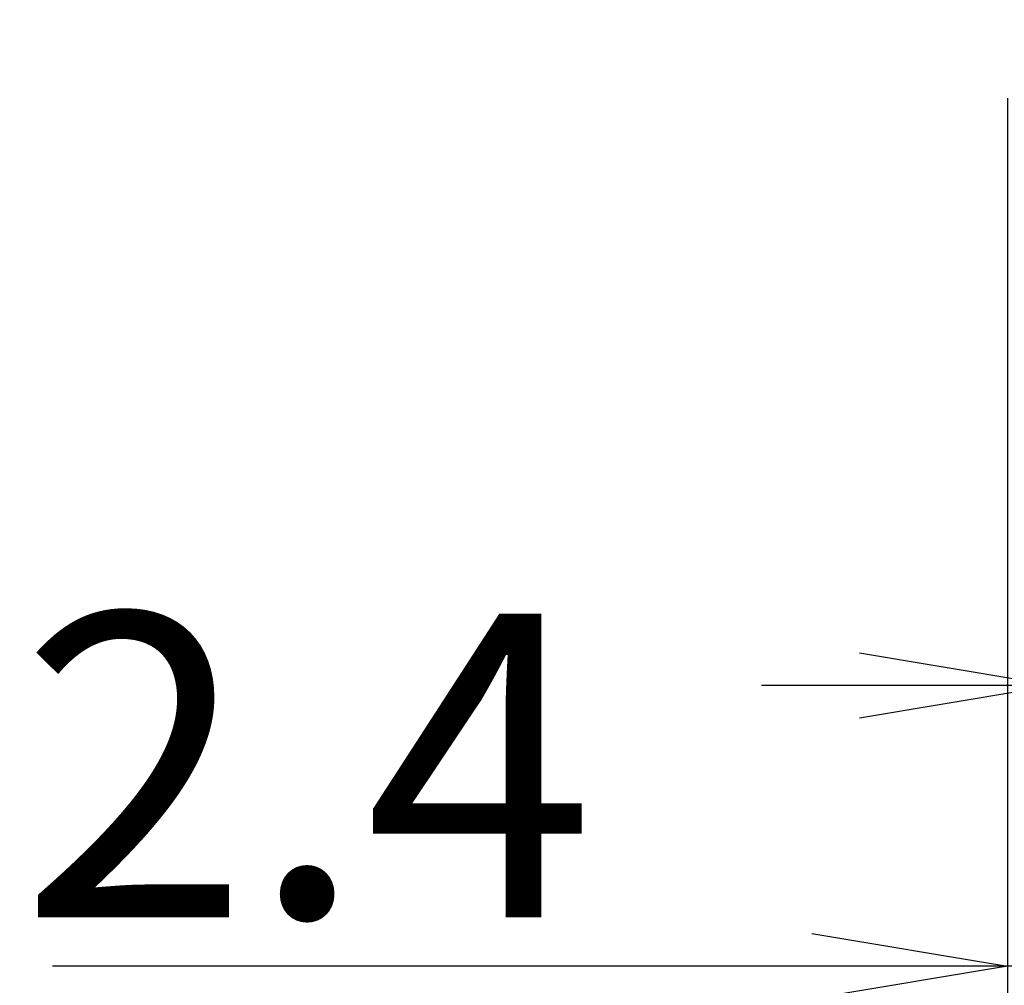
# Model space of a CAD drawing. Extents: x 241 to 2032, y -16 to 1415.
# Drawn here: x 250 to 300, y 166 to 216 of the extents above; entities that cross this region are included whole.
import ezdxf

# ---------------------------------------------------------------- set-up
doc = ezdxf.new("R2010")
doc.units = 0
doc.header["$LTSCALE"] = 20
doc.layers.get('0').update_dxf_attribs({"linetype": 'CONTINUOUS'})
doc.layers.add('MAIN0', color=7, linetype='CONTINUOUS')
doc.dimstyles.new('MAIN001', dxfattribs={"dimtxt": 15.5, "dimasz": 10, "dimexe": 10, "dimexo": 4, "dimtad": 1, "dimdec": 3, "dimtxsty": 'STANDARD', "dimcen": 2.5, "dimaunit": 1, "dimazin": 3, "dimtfac": 0.903226, "dimtmove": 0, "dimatfit": 3, "dimtvp": 0.532258})

# ---------------------------------------------------------------- blocks, each defined once
blk = doc.blocks.new('_OPEN')
at = {"color": 0, "linetype": 'BYBLOCK'}
for p, q in [((-1, 0.166667), (0, 0)), ((0, 0), (-1, -0.166667)), ((0, 0), (-1, 0))]:
    blk.add_line(p, q, dxfattribs=at)
blk = doc.blocks.new('*D7')
at = {"layer": 'MAIN0', "color": 0, "linetype": 'BYBLOCK'}
for p, q in [((302.61, 205.341), (302.61, 171.8)), ((292.61, 181.8), (287.61, 181.8)), ((302.61, 181.8), (322.81, 181.8)), ((332.81, 181.8), (378.786, 181.8))]:
    blk.add_line(p, q, dxfattribs=at)
at = {"layer": 'MAIN0', "color": 0, "linetype": 'BYBLOCK', "xscale": 10, "yscale": 10, "zscale": 10}
blk.add_blockref('_OPEN', (302.61, 181.8), dxfattribs=at)
at = {"layer": 'MAIN0', "color": 0, "linetype": 'BYBLOCK', "xscale": 10, "yscale": 10, "zscale": 10, "rotation": 180}
blk.add_blockref('_OPEN', (322.81, 181.8), dxfattribs=at)
at = {"layer": 'MAIN0', "color": 0, "linetype": 'BYBLOCK', "insert": (360.536, 192.05), "char_height": 15.5, "attachment_point": 5}
blk.add_mtext('\\A1;20.2', dxfattribs=at)
blk = doc.blocks.new('*D8')
at = {"layer": 'MAIN0', "color": 0, "linetype": 'BYBLOCK'}
for p, q in [((300.177, 211.791), (300.177, 157.466)), ((302.61, 205.341), (302.61, 157.466)), ((290.177, 167.466), (251.417, 167.466)), ((302.61, 167.466), (300.177, 167.466)), ((312.61, 167.466), (317.61, 167.466))]:
    blk.add_line(p, q, dxfattribs=at)
at = {"layer": 'MAIN0', "color": 0, "linetype": 'BYBLOCK', "xscale": 10, "yscale": 10, "zscale": 10}
for p, rotation in [((300.177, 167.466), 360), ((302.61, 167.466), 180)]:
    blk.add_blockref('_OPEN', p, dxfattribs=dict(at, rotation=rotation))
at = {"layer": 'MAIN0', "color": 0, "linetype": 'BYBLOCK', "insert": (264.417, 177.716), "char_height": 15.5, "attachment_point": 5}
blk.add_mtext('\\A1;2.4', dxfattribs=at)

msp = doc.modelspace()

# ---------------------------------------------------------------- dimensions: what is measured, and where the dimension line sits
at = {"layer": 'MAIN0', "color": 3, "linetype": 'CONTINUOUS'}
dim = msp.add_linear_dim(base=(302.6097, 167.4659), p1=(300.1766, 215.7914), p2=(302.6097, 209.3413), text='\\A1;2.4', dimstyle='MAIN001', override={"dimasz": 10, "dimblk1": 'OPEN', "dimblk2": 'OPEN', "dimsah": 1}, dxfattribs=at)
dim.commit()
dim.dimension.update_dxf_attribs({"geometry": '*D8', "text_midpoint": (264.4174, 169.9659), "dimtype": 160})
dim = msp.add_linear_dim(base=(302.6097, 181.7996), p1=(322.8097, 176.8695), p2=(302.6097, 209.3413), dimstyle='MAIN001', override={"dimasz": 10, "dimblk1": 'OPEN', "dimblk2": 'OPEN', "dimsah": 1}, dxfattribs=at)
dim.commit()
dim.dimension.update_dxf_attribs({"geometry": '*D7', "text_midpoint": (360.5364, 184.2996), "dimtype": 160})

doc.saveas('drawing.dxf')
